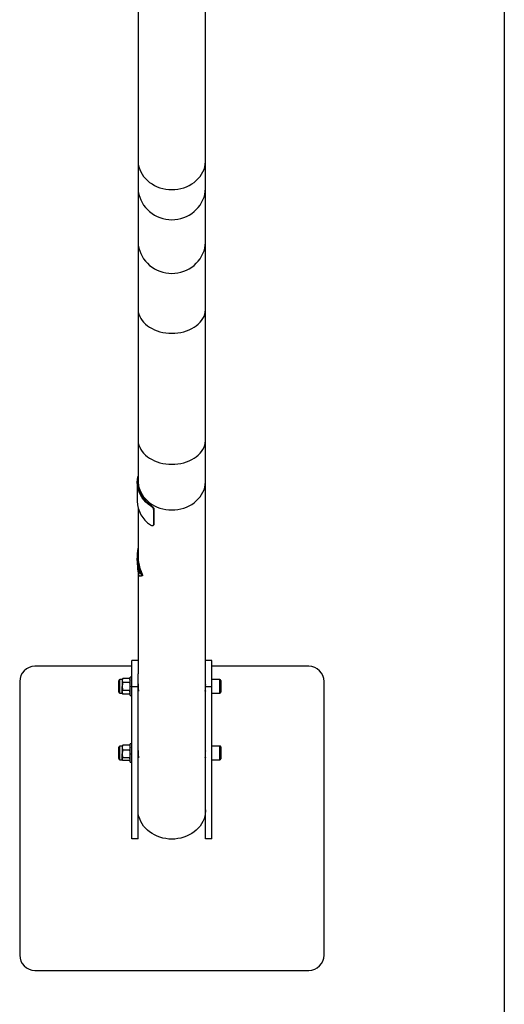
# Model space of a CAD drawing. Units: millimetres. Extents: x 785 to 4309, y 627 to 8473.
# Drawn here: x 785 to 1422, y 2443 to 3738 of the extents above; entities that cross this region are included whole.
import ezdxf

# ---------------------------------------------------------------- set-up
doc = ezdxf.new("R2010")
doc.units = ezdxf.units.MM

msp = doc.modelspace()

# ---------------------------------------------------------------- linework, layer by layer
at = {"color": 7, "linetype": 'Continuous', "lineweight": 25}
for p, q in [((1421.6, 4515.1), (1421.6, 1127.1)), ((940.1, 3803.2), (940.1, 3553.2)), ((1029, 3553.2), (1029, 3803.2)), ((940.1, 3553.2), (940.1, 3517.8)), ((1029, 3517.8), (1029, 3553.2)), ((940.1, 3517.8), (940.1, 3447.1)), ((1029, 3447.1), (1029, 3517.8)), ((940.1, 3447.1), (940.1, 3357.9)), ((1029, 3357.9), (1029, 3447.1)), ((940.1, 3357.9), (940.1, 3185.5)), ((1029, 3185.5), (1029, 3357.9)), ((940.1, 3185.5), (940.1, 3131.7)), ((1029, 3131.7), (1029, 3185.5)), ((939.1, 3129.6), (939.1, 3104.6)), ((940.1, 3131.7), (940.1, 3129.6)), ((1029, 2877.7), (1029, 3131.7)), ((940.1, 3096.4), (940.1, 3033.4)), ((956.4, 3098.7), (957, 3099.4)), ((961, 3094.4), (960.5, 3093.7)), ((960.5, 3093.7), (960.5, 3073.7)), ((961, 3094.4), (961, 3074.4)), ((960.3, 3073.1), (960.9, 3073.8)), ((960.5, 3073.7), (961, 3074.4)), ((961, 3074.4), (960.8, 3073.8)), ((939.1, 3033.4), (939.1, 3030)), ((939.1, 3030), (939.1, 3030)), ((939.1, 3026.7), (939.1, 3022.5)), ((939.2, 3029), (939.2, 3026.7)), ((939.9, 3020.5), (939.9, 3020.5)), ((940.1, 3011.6), (940.1, 2877.7)), ((941.8, 3006.5), (944.7, 3006.5)), ((942.4, 3010.5), (942.4, 3010.5)), ((944.1, 3009.5), (945.3, 3009.5)), ((945.9, 3006.5), (944.7, 3006.5)), ((940.1, 2895), (932.1, 2895)), ((932.1, 2860.4), (932.1, 2895)), ((1037, 2895), (1029, 2895)), ((1037, 2860.4), (1037, 2895)), ((932.1, 2887.5), (804.6, 2887.5)), ((940.1, 2860.4), (940.1, 2877.7)), ((1029, 2860.4), (1029, 2877.7)), ((1164.6, 2887.5), (1037, 2887.5)), ((784.6, 2867.5), (784.6, 2507.5)), ((914.7, 2854.7), (914.7, 2868.6)), ((919.3, 2870.1), (916.3, 2870.1)), ((916.3, 2853.3), (916.3, 2870.1)), ((920.1, 2871.5), (919.3, 2870.1)), ((919.3, 2870.1), (919.3, 2868.9)), ((919.3, 2868.9), (919.3, 2861.1)), ((928.8, 2871.5), (920.1, 2871.5)), ((928.8, 2866.3), (920.1, 2866.3)), ((929.6, 2870.1), (928.8, 2871.5)), ((932.1, 2873.1), (929.6, 2873.1)), ((929.6, 2850.7), (929.6, 2873.1)), ((1047.8, 2870.1), (1037, 2870.1)), ((1047.8, 2852.1), (1047.8, 2870.1)), ((1049, 2868.9), (1049, 2853.3)), ((1184.6, 2507.5), (1184.6, 2867.5)), ((914.7, 2853.7), (914.7, 2854.7)), ((916.3, 2852.1), (916.3, 2853.3)), ((916.3, 2852.1), (919.3, 2852.1)), ((919.3, 2853.3), (919.3, 2861.1)), ((919.3, 2853.3), (919.3, 2852.1)), ((919.3, 2852.1), (920.1, 2850.7)), ((928.8, 2855.9), (920.1, 2855.9)), ((928.8, 2850.7), (920.1, 2850.7)), ((928.8, 2850.7), (929.6, 2852.1)), ((929.6, 2849.1), (929.6, 2850.7)), ((940.1, 2860.4), (932.1, 2860.4)), ((932.1, 2660.4), (932.1, 2860.4)), ((940.1, 2660.4), (940.1, 2860.4)), ((940.1, 2855.1), (940.6, 2855.1)), ((1028.6, 2855.1), (1029, 2855.1)), ((1037, 2860.4), (1029, 2860.4)), ((1029, 2660.4), (1029, 2860.4)), ((1037, 2660.4), (1037, 2860.4)), ((1037, 2852.1), (1047.8, 2852.1)), ((929.6, 2849.1), (932.1, 2849.1)), ((932.1, 2785.6), (929.6, 2785.6)), ((929.6, 2777.7), (929.6, 2785.6)), ((914.7, 2766.6), (914.7, 2781.1)), ((919.3, 2782.6), (916.3, 2782.6)), ((916.3, 2765.2), (916.3, 2782.6)), ((919.6, 2783.3), (919.3, 2782.6)), ((919.3, 2782.6), (919.3, 2780.6)), ((919.3, 2780.6), (919.3, 2772.2)), ((919.3, 2765.2), (919.3, 2772.2)), ((919.7, 2783.3), (920.1, 2783.9)), ((928.8, 2783.9), (920.1, 2783.9)), ((928.8, 2777.3), (920.1, 2777.3)), ((929.2, 2783.3), (928.8, 2783.9)), ((929.6, 2782.6), (929.3, 2783.3)), ((929.6, 2761.6), (929.6, 2777.7)), ((1047.8, 2782.6), (1037, 2782.6)), ((1047.8, 2764.6), (1047.8, 2782.6)), ((1049, 2781.4), (1049, 2765.8)), ((914.7, 2766.2), (914.7, 2766.6)), ((916.3, 2764.6), (916.3, 2765.2)), ((916.3, 2764.6), (919.3, 2764.6)), ((919.3, 2765.2), (919.3, 2764.6)), ((919.3, 2764.6), (919.6, 2764)), ((928.8, 2767.1), (920.1, 2767.1)), ((928.8, 2763.4), (920.1, 2763.4)), ((929.3, 2764), (929.6, 2764.6)), ((929.6, 2761.6), (932.1, 2761.6)), ((940.1, 2767.6), (940.6, 2767.6)), ((1028.6, 2767.6), (1029, 2767.6)), ((1037, 2764.6), (1047.8, 2764.6)), ((940.1, 2660.4), (932.1, 2660.4)), ((1037, 2660.4), (1029, 2660.4)), ((804.6, 2487.5), (1164.6, 2487.5))]:
    msp.add_line(p, q, dxfattribs=at)
at = {"color": 7, "linetype": 'Continuous', "lineweight": 25, "flags": 128}
for points in [[(940.1, 3553.2), (940.2, 3551.5), (940.5, 3548), (941.3, 3544.6), (942.3, 3541.3), (943.7, 3538.1), (945.5, 3535), (947.5, 3532), (949.8, 3529.2), (952.5, 3526.6), (955.4, 3524.2), (958.5, 3522.1), (961.8, 3520.2), (965.3, 3518.5), (969, 3517.2), (972.8, 3516.1), (976.7, 3515.3), (980.6, 3514.9), (984.6, 3514.7)], [(984.6, 3514.7), (988.6, 3514.9), (992.5, 3515.3), (996.4, 3516.1), (1000.2, 3517.2), (1003.9, 3518.5), (1007.4, 3520.2), (1010.7, 3522.1), (1013.8, 3524.2), (1016.7, 3526.6), (1019.3, 3529.2), (1021.7, 3532), (1023.7, 3535), (1025.5, 3538.1), (1026.9, 3541.3), (1027.9, 3544.6), (1028.6, 3548), (1029, 3551.5), (1029, 3553.2)], [(940.1, 3517.8), (940.2, 3515.9), (940.5, 3512.1), (941.3, 3508.3), (942.3, 3504.6), (943.7, 3501), (945.5, 3497.6), (947.5, 3494.3), (949.8, 3491.2), (952.5, 3488.3), (955.4, 3485.7), (958.5, 3483.3), (961.8, 3481.2), (965.3, 3479.4), (969, 3477.9), (972.8, 3476.7), (976.7, 3475.8), (980.6, 3475.3), (984.6, 3475.1)], [(984.6, 3475.1), (988.6, 3475.3), (992.5, 3475.8), (996.4, 3476.7), (1000.2, 3477.9), (1003.9, 3479.4), (1007.4, 3481.2), (1010.7, 3483.3), (1013.8, 3485.7), (1016.7, 3488.3), (1019.3, 3491.2), (1021.7, 3494.3), (1023.7, 3497.6), (1025.5, 3501), (1026.9, 3504.6), (1027.9, 3508.3), (1028.6, 3512.1), (1029, 3515.9), (1029, 3517.8)], [(940.1, 3447.1), (940.2, 3445.2), (940.5, 3441.4), (941.3, 3437.7), (942.3, 3434), (943.7, 3430.4), (945.5, 3426.9), (947.5, 3423.7), (949.8, 3420.6), (952.5, 3417.7), (955.4, 3415), (958.5, 3412.6), (961.8, 3410.5), (965.3, 3408.7), (969, 3407.2), (972.8, 3406), (976.7, 3405.2), (980.6, 3404.7), (984.6, 3404.5)], [(984.6, 3404.5), (988.6, 3404.7), (992.5, 3405.2), (996.4, 3406), (1000.2, 3407.2), (1003.9, 3408.7), (1007.4, 3410.5), (1010.7, 3412.6), (1013.8, 3415), (1016.7, 3417.7), (1019.3, 3420.6), (1021.7, 3423.7), (1023.7, 3426.9), (1025.5, 3430.4), (1026.9, 3434), (1027.9, 3437.7), (1028.6, 3441.4), (1029, 3445.2), (1029, 3447.1)], [(940.1, 3357.9), (940.2, 3356.4), (940.5, 3353.6), (941.3, 3350.7), (942.3, 3347.9), (943.7, 3345.2), (945.5, 3342.6), (947.5, 3340.1), (949.8, 3337.8), (952.5, 3335.6), (955.4, 3333.6), (958.5, 3331.8), (961.8, 3330.2), (965.3, 3328.9), (969, 3327.7), (972.8, 3326.8), (976.7, 3326.2), (980.6, 3325.8), (984.6, 3325.7)], [(984.6, 3325.7), (988.6, 3325.8), (992.5, 3326.2), (996.4, 3326.8), (1000.2, 3327.7), (1003.9, 3328.9), (1007.4, 3330.2), (1010.7, 3331.8), (1013.8, 3333.6), (1016.7, 3335.6), (1019.3, 3337.8), (1021.7, 3340.1), (1023.7, 3342.6), (1025.5, 3345.2), (1026.9, 3347.9), (1027.9, 3350.7), (1028.6, 3353.6), (1029, 3356.4), (1029, 3357.9)], [(940.1, 3185.5), (940.2, 3184.1), (940.5, 3181.2), (941.3, 3178.3), (942.3, 3175.6), (943.7, 3172.9), (945.5, 3170.3), (947.5, 3167.8), (949.8, 3165.4), (952.5, 3163.3), (955.4, 3161.3), (958.5, 3159.5), (961.8, 3157.9), (965.3, 3156.5), (969, 3155.4), (972.8, 3154.5), (976.7, 3153.8), (980.6, 3153.4), (984.6, 3153.3)], [(984.6, 3153.3), (988.6, 3153.4), (992.5, 3153.8), (996.4, 3154.5), (1000.2, 3155.4), (1003.9, 3156.5), (1007.4, 3157.9), (1010.7, 3159.5), (1013.8, 3161.3), (1016.7, 3163.3), (1019.3, 3165.4), (1021.7, 3167.8), (1023.7, 3170.3), (1025.5, 3172.9), (1026.9, 3175.6), (1027.9, 3178.3), (1028.6, 3181.2), (1029, 3184.1), (1029, 3185.5)], [(956.4, 3098.7), (953.3, 3101), (950.5, 3103.6), (947.9, 3106.4), (945.6, 3109.3), (943.7, 3112.4), (942.1, 3115.7), (940.8, 3119.1), (939.9, 3122.5), (939.3, 3126), (939.1, 3129.6), (939.3, 3133.1), (939.9, 3136.7), (940.1, 3137.8)], [(940.1, 3131.7), (940.2, 3129.9), (940.5, 3126.5), (941.3, 3123.1), (942.3, 3119.8), (943.7, 3116.5), (945.5, 3113.4), (947.5, 3110.5), (949.8, 3107.7), (952.5, 3105.1), (955.4, 3102.7), (958.5, 3100.5), (961.8, 3098.6), (965.3, 3097), (969, 3095.6), (972.8, 3094.6), (976.7, 3093.8), (980.6, 3093.3), (984.6, 3093.2)], [(984.6, 3093.2), (988.6, 3093.3), (992.5, 3093.8), (996.4, 3094.6), (1000.2, 3095.6), (1003.9, 3097), (1007.4, 3098.6), (1010.7, 3100.5), (1013.8, 3102.7), (1016.7, 3105.1), (1019.3, 3107.7), (1021.7, 3110.5), (1023.7, 3113.4), (1025.5, 3116.5), (1026.9, 3119.8), (1027.9, 3123.1), (1028.6, 3126.5), (1029, 3129.9), (1029, 3131.7)], [(1029, 2698.6), (1029, 2696.9), (1028.6, 2693.5), (1027.9, 2690.1), (1026.9, 2686.7), (1025.5, 2683.5), (1023.7, 2680.4), (1021.7, 2677.4), (1019.3, 2674.6), (1016.7, 2672), (1013.8, 2669.7), (1010.7, 2667.5), (1007.4, 2665.6), (1003.9, 2664), (1000.2, 2662.6), (996.4, 2661.5), (992.5, 2660.8), (988.6, 2660.3), (984.6, 2660.1), (980.6, 2660.3), (976.7, 2660.8), (972.8, 2661.5), (969, 2662.6), (965.3, 2664), (961.8, 2665.6), (958.5, 2667.5), (955.4, 2669.7), (952.5, 2672), (949.8, 2674.6), (947.5, 2677.4), (945.5, 2680.4), (943.7, 2683.5), (942.3, 2686.7), (941.3, 2690.1), (940.5, 2693.5), (940.2, 2696.9), (940.1, 2698.6)]]:
    msp.add_lwpolyline(points, dxfattribs=at)
at = {"color": 7, "linetype": 'Continuous', "lineweight": 25}
for centre, radius, start, end in [((977.1, 3130.4), 36.9, 181.2715, 237.0108), ((976.9, 3105.4), 37.8, 181.2804, 237.1568), ((804.6, 2867.5), 20, 90, 180), ((1164.6, 2867.5), 20, 360, 90), ((916.3, 2868.6), 1.51, 90, 180), ((1047.8, 2868.9), 1.2, 0, 90), ((916.3, 2853.7), 1.51, 180, 270), ((1047.8, 2853.3), 1.2, 270, 0), ((916.3, 2781.1), 1.51, 90, 180), ((1047.8, 2781.4), 1.2, 0, 90), ((916.3, 2766.2), 1.51, 180, 270), ((1047.8, 2765.8), 1.2, 270, 0), ((804.6, 2507.5), 20, 180, 270), ((1164.6, 2507.5), 20, 270, 360)]:
    msp.add_arc(centre, radius, start, end, dxfattribs=at)
for centre, major_axis, start_param, end_param in [((984.6, 3033.4), (0, 52.5), 1.360638, 2.043587), ((984.6, 3033.4), (0, 51.3), 1.570796, 2.055129), ((984.6, 3022.5), (0, 52.5), 1.570796, 1.821766)]:
    msp.add_ellipse(centre, major_axis=major_axis, ratio=0.866025, start_param=start_param, end_param=end_param, dxfattribs=at)
for points, knots in [([(960.5, 3093.7), (960.5, 3094), (960.4, 3094.6), (959.6, 3095.8), (958.6, 3097), (957.5, 3098), (956.7, 3098.5), (956.4, 3098.7)], [0, 0, 0, 0, 0.214411, 0.428824, 0.643121, 0.856968, 1, 1, 1, 1]), ([(957, 3099.4), (957.4, 3099.1), (958.3, 3098.5), (959.5, 3097.3), (960.5, 3096.1), (961, 3095.1), (961, 3094.6), (961, 3094.4)], [0, 0, 0, 0, 0.214312, 0.428662, 0.642308, 0.856264, 1, 1, 1, 1]), ([(956.4, 3073.7), (956.9, 3073.4), (957.8, 3072.9), (959, 3072.6), (959.9, 3072.7), (960.4, 3073.1), (960.5, 3073.5), (960.5, 3073.7)], [0, 0, 0, 0, 0.214328, 0.428694, 0.642385, 0.856373, 1, 1, 1, 1]), ([(939.1, 3030), (939.1, 3029.9), (939.1, 3029.7), (939.1, 3029.4), (939.1, 3028.9), (939.1, 3028.6), (939.2, 3028.6), (939.2, 3028.7)], [0, 0, 0, 0, 0.063793, 0.149156, 0.383048, 0.715474, 1, 1, 1, 1]), ([(939.2, 3026.7), (939.2, 3026.7), (939.2, 3026.5), (939.2, 3026.8), (939.2, 3027.5), (939.2, 3028.3), (939.2, 3029.2), (939.2, 3029.8), (939.1, 3030)], [0, 0, 0, 0, 0.262108, 0.495069, 0.670082, 0.792954, 0.916667, 1, 1, 1, 1]), ([(939.9, 3020.5), (939.9, 3020.6), (939.8, 3020.8), (939.8, 3021.1), (939.8, 3021.3), (939.8, 3021.5), (939.8, 3021.5), (939.9, 3021.4), (939.9, 3021.2), (940, 3020.9), (940, 3020.7), (940.1, 3020.5), (940.1, 3020.5)], [0, 0, 0, 0, 0.10719, 0.214428, 0.320514, 0.425634, 0.530631, 0.63636, 0.743496, 0.852316, 0.962457, 1, 1, 1, 1]), ([(939.9, 3020.5), (939.9, 3020.6), (939.8, 3020.9), (939.8, 3021.2), (939.8, 3021.3), (939.8, 3021.5), (939.8, 3021.5), (939.8, 3021.5)], [0, 0, 0, 0, 0.25073, 0.501488, 0.627631, 0.753597, 1, 1, 1, 1]), ([(939.9, 3020.5), (940.2, 3018.8), (940.8, 3015.4), (941.9, 3012.1), (942.4, 3010.5)], [0, 0, 0, 0, 0.501677, 1, 1, 1, 1]), ([(939.9, 3020.5), (940.2, 3018.8), (940.8, 3015.4), (941.9, 3012.1), (942.4, 3010.5)], [0, 0, 0, 0, 0.501677, 1, 1, 1, 1]), ([(942.8, 3010.5), (942.2, 3012.1), (941.1, 3015.4), (940.4, 3018.8), (940.1, 3020.5)], [0, 0, 0, 0, 0.498182, 1, 1, 1, 1]), ([(940.6, 3009.5), (940.7, 3009.1), (940.8, 3008.4), (941.1, 3007.5), (941.4, 3006.8), (941.7, 3006.5), (941.8, 3006.5), (941.8, 3006.5)], [0, 0, 0, 0, 0.219471, 0.43874, 0.662941, 0.888597, 1, 1, 1, 1]), ([(942.8, 3010.5), (942.8, 3010.4), (942.9, 3010.1), (943, 3009.8), (943, 3009.6), (943, 3009.5), (942.9, 3009.5), (942.8, 3009.5), (942.7, 3009.7), (942.6, 3010), (942.5, 3010.3), (942.4, 3010.4), (942.4, 3010.5)], [0, 0, 0, 0, 0.108805, 0.217892, 0.319874, 0.415444, 0.510259, 0.609578, 0.71669, 0.831923, 0.95193, 1, 1, 1, 1]), ([(943, 3009.5), (943, 3009.5), (942.9, 3009.5), (942.8, 3009.6), (942.7, 3009.8), (942.5, 3010.1), (942.4, 3010.4), (942.4, 3010.5)], [0, 0, 0, 0, 0.0199099, 0.2647216, 0.5097021, 0.7545471, 1, 1, 1, 1]), ([(944.7, 3006.5), (944.8, 3006.5), (944.9, 3006.6), (945, 3007), (944.8, 3007.6), (944.6, 3008.4), (944.3, 3009), (944.2, 3009.4), (944.1, 3009.5)], [0, 0, 0, 0, 0.189895, 0.380219, 0.563032, 0.749933, 0.954848, 1, 1, 1, 1]), ([(945.3, 3009.5), (945.4, 3009.1), (945.7, 3008.5), (946, 3007.5), (946.1, 3006.9), (946, 3006.5), (945.9, 3006.5), (945.9, 3006.5)], [0, 0, 0, 0, 0.228932, 0.458799, 0.66497, 0.849344, 1, 1, 1, 1]), ([(920.1, 2871.5), (919.9, 2871.1), (919.4, 2870.3), (919.3, 2869.4), (919.3, 2868.9)], [0, 0, 0, 0, 0.495458, 1, 1, 1, 1]), ([(919.3, 2868.9), (919.3, 2868.9), (919.3, 2868.4), (919.5, 2867.5), (919.9, 2866.7), (920.1, 2866.3)], [0, 0, 0, 0, 0.07009, 0.530784, 1, 1, 1, 1]), ([(920.1, 2866.3), (919.9, 2865.5), (919.4, 2863.8), (919.3, 2862), (919.3, 2861.1)], [0, 0, 0, 0, 0.495458, 1, 1, 1, 1]), ([(928.8, 2871.5), (929.1, 2871.1), (929.5, 2870.3), (929.6, 2869.4), (929.6, 2868.9)], [0, 0, 0, 0, 0.495458, 1, 1, 1, 1]), ([(929.6, 2868.9), (929.6, 2868.9), (929.6, 2868.4), (929.5, 2867.5), (929.1, 2866.7), (928.8, 2866.3)], [0, 0, 0, 0, 0.07009, 0.530784, 1, 1, 1, 1]), ([(928.8, 2866.3), (929.1, 2865.5), (929.5, 2863.8), (929.6, 2862), (929.6, 2861.1)], [0, 0, 0, 0, 0.495458, 1, 1, 1, 1]), ([(940.2, 2864.3), (940.2, 2864.2), (940.1, 2863.4), (940.2, 2861.6), (940.4, 2859.5), (940.5, 2857.4), (940.6, 2855.8), (940.6, 2854.8), (940.5, 2854.6), (940.4, 2854.7), (940.3, 2855.1), (940.3, 2855.1)], [0, 0, 0, 0, 0.044811, 0.179227, 0.314139, 0.450307, 0.586559, 0.721554, 0.855922, 0.991261, 1, 1, 1, 1]), ([(1028.9, 2855.1), (1028.8, 2855), (1028.8, 2854.6), (1028.6, 2854.6), (1028.6, 2855), (1028.6, 2856.3), (1028.7, 2858), (1028.9, 2860.1), (1029, 2862.3), (1029.1, 2863.8), (1029, 2864.4), (1029, 2864.4)], [0, 0, 0, 0, 0.03995, 0.177286, 0.314705, 0.450857, 0.586377, 0.722875, 0.860442, 0.997509, 1, 1, 1, 1]), ([(919.3, 2861.1), (919.3, 2861), (919.3, 2860.1), (919.5, 2858.3), (919.9, 2856.7), (920.1, 2855.9)], [0, 0, 0, 0, 0.07009, 0.530784, 1, 1, 1, 1]), ([(919.3, 2853.3), (919.3, 2853.6), (919.3, 2854.5), (919.8, 2855.3), (920.1, 2855.9)], [0, 0, 0, 0, 0.268634, 1, 1, 1, 1]), ([(920.1, 2850.7), (920, 2851), (919.5, 2851.8), (919.4, 2852.7), (919.3, 2853.3)], [0, 0, 0, 0, 0.2575513, 1, 1, 1, 1]), ([(929.6, 2861.1), (929.6, 2861), (929.6, 2860.1), (929.5, 2858.3), (929.1, 2856.7), (928.8, 2855.9)], [0, 0, 0, 0, 0.07009, 0.530784, 1, 1, 1, 1]), ([(929.6, 2853.3), (929.6, 2853.6), (929.6, 2854.5), (929.2, 2855.3), (928.8, 2855.9)], [0, 0, 0, 0, 0.268634, 1, 1, 1, 1]), ([(928.8, 2850.7), (929, 2851), (929.4, 2851.8), (929.6, 2852.7), (929.6, 2853.3)], [0, 0, 0, 0, 0.2575513, 1, 1, 1, 1]), ([(920.1, 2783.9), (919.9, 2783.4), (919.4, 2782.3), (919.3, 2781.2), (919.3, 2780.6)], [0, 0, 0, 0, 0.495458, 1, 1, 1, 1]), ([(919.3, 2780.6), (919.3, 2780.5), (919.3, 2780), (919.5, 2778.8), (919.9, 2777.8), (920.1, 2777.3)], [0, 0, 0, 0, 0.07009, 0.530784, 1, 1, 1, 1]), ([(920.1, 2777.3), (919.9, 2776.5), (919.4, 2774.8), (919.3, 2773.1), (919.3, 2772.2)], [0, 0, 0, 0, 0.495458, 1, 1, 1, 1]), ([(919.3, 2772.2), (919.3, 2772.1), (919.3, 2771.2), (919.5, 2769.4), (919.9, 2767.9), (920.1, 2767.1)], [0, 0, 0, 0, 0.07009, 0.5307844, 1, 1, 1, 1]), ([(928.8, 2783.9), (929.1, 2783.4), (929.5, 2782.3), (929.6, 2781.2), (929.6, 2780.6)], [0, 0, 0, 0, 0.495458, 1, 1, 1, 1]), ([(929.6, 2780.6), (929.6, 2780.5), (929.6, 2780), (929.5, 2778.8), (929.1, 2777.8), (928.8, 2777.3)], [0, 0, 0, 0, 0.07009, 0.5307844, 1, 1, 1, 1]), ([(928.8, 2777.3), (929.1, 2776.5), (929.5, 2774.8), (929.6, 2773.1), (929.6, 2772.2)], [0, 0, 0, 0, 0.495458, 1, 1, 1, 1]), ([(929.6, 2772.2), (929.6, 2772.1), (929.6, 2771.2), (929.5, 2769.4), (929.1, 2767.9), (928.8, 2767.1)], [0, 0, 0, 0, 0.07009, 0.530784, 1, 1, 1, 1]), ([(940.2, 2776.8), (940.2, 2776.7), (940.1, 2775.9), (940.2, 2774.1), (940.4, 2772), (940.5, 2769.9), (940.6, 2768.3), (940.6, 2767.3), (940.5, 2767.1), (940.4, 2767.2), (940.3, 2767.6), (940.3, 2767.6)], [0, 0, 0, 0, 0.044811, 0.179227, 0.314139, 0.450307, 0.586559, 0.721554, 0.855922, 0.991261, 1, 1, 1, 1]), ([(1028.9, 2767.6), (1028.8, 2767.5), (1028.8, 2767.1), (1028.6, 2767.1), (1028.6, 2767.5), (1028.6, 2768.8), (1028.7, 2770.5), (1028.9, 2772.6), (1029, 2774.8), (1029.1, 2776.3), (1029, 2776.9), (1029, 2776.9)], [0, 0, 0, 0, 0.03995, 0.177286, 0.314705, 0.450857, 0.586377, 0.722875, 0.860442, 0.997509, 1, 1, 1, 1]), ([(919.3, 2765.2), (919.3, 2765.4), (919.3, 2766), (919.8, 2766.6), (920.1, 2767.1)], [0, 0, 0, 0, 0.268634, 1, 1, 1, 1]), ([(920.1, 2763.4), (920, 2763.5), (919.5, 2764.1), (919.4, 2764.8), (919.3, 2765.2)], [0, 0, 0, 0, 0.257551, 1, 1, 1, 1]), ([(929.6, 2765.2), (929.6, 2765.4), (929.6, 2766), (929.2, 2766.6), (928.8, 2767.1)], [0, 0, 0, 0, 0.2686336, 1, 1, 1, 1]), ([(928.8, 2763.4), (929, 2763.5), (929.4, 2764.1), (929.6, 2764.8), (929.6, 2765.2)], [0, 0, 0, 0, 0.2575513, 1, 1, 1, 1])]:
    msp.add_open_spline(points, degree=3, knots=knots, dxfattribs=at)

doc.saveas('drawing.dxf')
